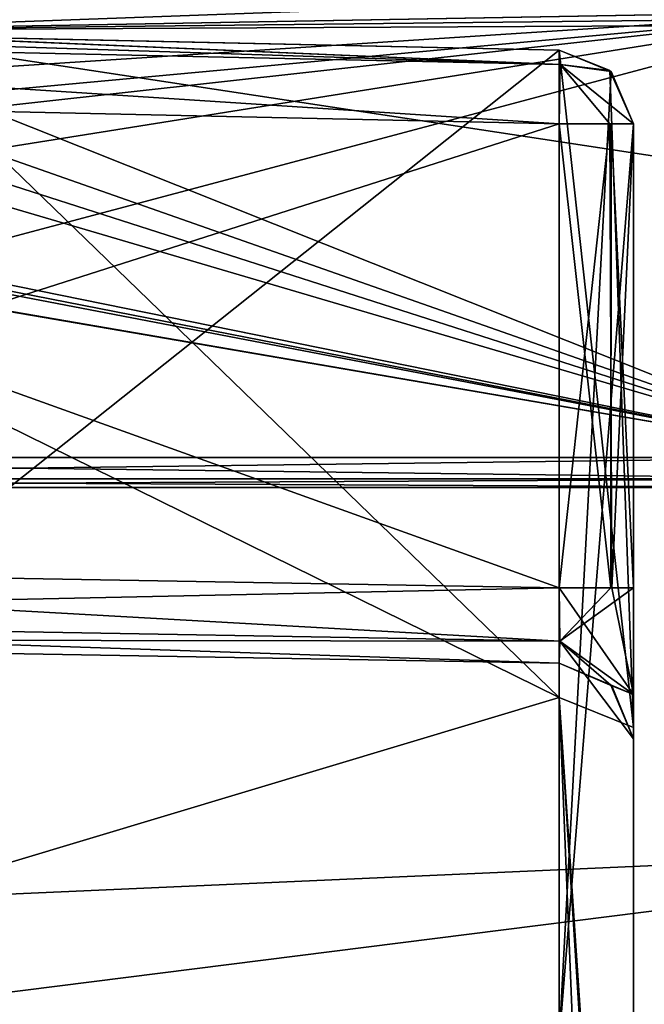
# Model space of a CAD drawing. Units: millimetres. Extents: x -160 to 160, y -894 to 134.
# Drawn here: x -150 to -146, y 12 to 18 of the extents above; entities that cross this region are included whole.
import ezdxf

# ---------------------------------------------------------------- set-up
doc = ezdxf.new("R2010")
doc.units = ezdxf.units.MM
doc.header["$LTSCALE"] = 62.053937
for name, color, linetype in [('4473', 7, 'CONTINUOUS'), ('4502', 7, 'CONTINUOUS'), ('4514', 7, 'CONTINUOUS'), ('4515', 7, 'CONTINUOUS'), ('4518', 7, 'CONTINUOUS'), ('4526', 7, 'CONTINUOUS'), ('4527', 7, 'CONTINUOUS'), ('4528', 7, 'CONTINUOUS'), ('4534', 7, 'CONTINUOUS'), ('4535', 7, 'CONTINUOUS'), ('4536', 7, 'CONTINUOUS'), ('4537', 7, 'CONTINUOUS'), ('4538', 7, 'CONTINUOUS'), ('4539', 7, 'CONTINUOUS'), ('4540', 7, 'CONTINUOUS'), ('4541', 7, 'CONTINUOUS'), ('4545', 7, 'CONTINUOUS'), ('4546', 7, 'CONTINUOUS'), ('4547', 7, 'CONTINUOUS'), ('4548', 7, 'CONTINUOUS'), ('4560', 7, 'CONTINUOUS'), ('4565', 7, 'CONTINUOUS'), ('4566', 7, 'CONTINUOUS'), ('4663', 7, 'CONTINUOUS'), ('4686', 7, 'CONTINUOUS'), ('5317', 7, 'CONTINUOUS'), ('5326', 7, 'CONTINUOUS')]:
    doc.layers.add(name, color=color, linetype=linetype)

msp = doc.modelspace()

# ---------------------------------------------------------------- linework, layer by layer
at = {"layer": '4473', "linetype": 'Continuous'}
for points in [[(-158.1917, 21.5, -21.5001), (-95.9, 18.6105, -32.2656), (-158.1916, 10.75, -40.1196), (-158.1917, 21.5, -21.5001)], [(-95.9, 18.6105, -32.2656), (-95.9, 10.7393, -40.1257), (-158.1916, 10.75, -40.1196), (-95.9, 18.6105, -32.2656)]]:
    msp.add_3dface(points, dxfattribs=at)
at = {"layer": '4502', "linetype": 'Continuous'}
for points in [[(-121.6515, 13.7022, -4.758), (-121.6515, 19.6073, -12.6801), (-158.199, 19.2621, -11.8956), (-121.6515, 13.7022, -4.758)], [(-121.6515, 13.7022, -4.758), (-158.199, 19.2621, -11.8956), (-158.1566, 12.0859, -3.2127), (-121.6515, 13.7022, -4.758)], [(-121.6515, 6.1503, 0.4309), (-121.6515, 13.7022, -4.758), (-158.1566, 12.0859, -3.2127), (-121.6515, 6.1503, 0.4309)], [(-121.6515, 6.1503, 0.4309), (-158.1566, 12.0859, -3.2127), (-157.7098, 5.1671, 1.4583), (-121.6515, 6.1503, 0.4309)]]:
    msp.add_3dface(points, dxfattribs=at)
at = {"layer": '4514', "linetype": 'Continuous'}
for points in [[(-157.1035, 10.48, -5.9603), (-155.3044, 18.2405, -17.3366), (-146.1913, 13.7545, -9.0508), (-157.1035, 10.48, -5.9603)], [(-155.3044, 18.2405, -17.3366), (-150.7221, 18.1388, -17.2533), (-146.1913, 13.7545, -9.0508), (-155.3044, 18.2405, -17.3366)], [(-150.7501, 18.1393, -25.7468), (-157.1035, 9.3675, -37.735), (-146.1913, 18.0383, -25.8291), (-150.7501, 18.1393, -25.7468)], [(-146.1913, 18.0383, -17.1709), (-146.1913, 13.7545, -9.0508), (-150.7221, 18.1388, -17.2533), (-146.1913, 18.0383, -17.1709)], [(-146.1913, 18.0383, -25.8291), (-157.1035, 9.3675, -37.735), (-146.1913, 11.4833, -36.0715), (-146.1913, 18.0383, -25.8291)], [(-146.1913, 6.1024, -3.9779), (-157.1035, 10.48, -5.9603), (-146.1913, 13.7545, -9.0508), (-146.1913, 6.1024, -3.9779)]]:
    msp.add_3dface(points, dxfattribs=at)
at = {"layer": '4515', "linetype": 'Continuous'}
for points in [[(-146.1913, 13.7545, -9.0508), (-146.1913, 18.0383, -17.1709), (-145.7, 13.5577, -9.5815), (-146.1913, 13.7545, -9.0508)], [(-145.7, 13.5577, -9.5815), (-146.1913, 18.0383, -17.1709), (-145.8559, 17.9048, -17.2028), (-145.7, 13.5577, -9.5815)], [(-145.7, 17.5521, -17.2876), (-145.7, 13.5577, -9.5815), (-145.8559, 17.9048, -17.2028), (-145.7, 17.5521, -17.2876)], [(-146.1913, 6.1024, -3.9779), (-146.1913, 13.7545, -9.0508), (-145.8893, 6.3493, -4.1801), (-146.1913, 6.1024, -3.9779)], [(-145.8893, 6.3493, -4.1801), (-146.1913, 13.7545, -9.0508), (-145.7271, 6.4296, -4.4559), (-145.8893, 6.3493, -4.1801)], [(-145.7271, 6.4296, -4.4559), (-146.1913, 13.7545, -9.0508), (-145.7069, 6.4293, -4.5411), (-145.7271, 6.4296, -4.4559)], [(-145.7069, 6.4293, -4.5411), (-146.1913, 13.7545, -9.0508), (-145.7, 6.4292, -4.6294), (-145.7069, 6.4293, -4.5411)], [(-145.7, 6.4292, -4.6294), (-146.1913, 13.7545, -9.0508), (-145.7, 13.5577, -9.5815), (-145.7, 6.4292, -4.6294)]]:
    msp.add_3dface(points, dxfattribs=at)
at = {"layer": '4518', "linetype": 'Continuous'}
for points in [[(-145.7, 13.5577, -9.5815), (-145.7, 17.5521, -17.2876), (-145.7, 14.4816, -17.2876), (-145.7, 13.5577, -9.5815)], [(-145.7, 17.5521, -25.7124), (-145.7, 0.0019, -39.5559), (-145.7, 14.4816, -25.7124), (-145.7, 17.5521, -25.7124)], [(-145.7, 13.7752, -17.5802), (-145.7, 13.5577, -9.5815), (-145.7, 14.4816, -17.2876), (-145.7, 13.7752, -17.5802)], [(-145.7, 14.4816, -25.7124), (-145.7, 0.0019, -39.5559), (-145.7, 13.7744, -25.419), (-145.7, 14.4816, -25.7124)], [(-145.7, 13.4818, -18.2874), (-145.7, 13.5577, -9.5815), (-145.7, 13.7752, -17.5802), (-145.7, 13.4818, -18.2874)], [(-145.7, 13.7744, -25.419), (-145.7, 0.0019, -39.5559), (-145.7, 13.4818, -24.7126), (-145.7, 13.7744, -25.419)], [(-145.7, 6.4292, -14.635), (-145.7, 6.4292, -4.6294), (-145.7, 13.5577, -9.5815), (-145.7, 6.4292, -14.635)], [(-145.7, 6.4292, -14.635), (-145.7, 13.5577, -9.5815), (-145.7, 7.1162, -17.7241), (-145.7, 6.4292, -14.635)], [(-145.7, 13.5577, -9.5815), (-145.7, 13.4818, -18.2874), (-145.7, 8.0384, -20.9777), (-145.7, 13.5577, -9.5815)], [(-145.7, 7.1162, -17.7241), (-145.7, 13.5577, -9.5815), (-145.7, 8.0384, -20.9777), (-145.7, 7.1162, -17.7241)], [(-145.7, 13.4818, -24.7126), (-145.7, 0.0019, -39.5559), (-145.7, 13.4818, -18.2874), (-145.7, 13.4818, -24.7126)], [(-145.7, 13.4818, -18.2874), (-145.7, 0.0019, -39.5559), (-145.7, 3.9034, -32.7703), (-145.7, 13.4818, -18.2874)], [(-145.7, 8.0384, -20.9777), (-145.7, 13.4818, -18.2874), (-145.7, 3.9034, -32.7703), (-145.7, 8.0384, -20.9777)]]:
    msp.add_3dface(points, dxfattribs=at)
at = {"layer": '4526', "linetype": 'Continuous'}
for points in [[(-146.1913, 18.0383, -25.8291), (-146.1913, 11.4833, -36.0715), (-145.8481, 17.8975, -25.7954), (-146.1913, 18.0383, -25.8291)], [(-146.1913, 11.4833, -36.0715), (-145.7, 17.5521, -25.7124), (-145.8481, 17.8975, -25.7954), (-146.1913, 11.4833, -36.0715)], [(-146.1913, 11.4833, -36.0715), (-145.7, 0.0019, -39.5559), (-145.7, 17.5521, -25.7124), (-146.1913, 11.4833, -36.0715)]]:
    msp.add_3dface(points, dxfattribs=at)
at = {"layer": '4527', "linetype": 'Continuous'}
for points in [[(-146.1913, 18.0383, -25.8291), (-145.8481, 17.8975, -25.7954), (-146.1859, 17.9447, -25.4029), (-146.1913, 18.0383, -25.8291)], [(-145.8558, 17.5521, -25.3498), (-146.1913, 17.5521, -25.2125), (-146.1859, 17.9447, -25.4029), (-145.8558, 17.5521, -25.3498)], [(-145.8481, 17.8975, -25.7954), (-145.7, 17.5521, -25.7124), (-146.1859, 17.9447, -25.4029), (-145.8481, 17.8975, -25.7954)], [(-145.7, 17.5521, -25.7124), (-145.8558, 17.5521, -25.3498), (-146.1859, 17.9447, -25.4029), (-145.7, 17.5521, -25.7124)]]:
    msp.add_3dface(points, dxfattribs=at)
at = {"layer": '4528', "linetype": 'Continuous'}
for points in [[(-155.3035, 18.2402, -25.6646), (-146.1859, 17.9447, -25.4029), (-155.3056, 18.1437, -25.2416), (-155.3035, 18.2402, -25.6646)], [(-155.3035, 18.2402, -25.6646), (-150.7501, 18.1393, -25.7468), (-146.1859, 17.9447, -25.4029), (-155.3035, 18.2402, -25.6646)], [(-146.1859, 17.9447, -25.4029), (-146.1913, 17.5521, -25.2125), (-155.3056, 18.1437, -25.2416), (-146.1859, 17.9447, -25.4029)], [(-155.3056, 18.1437, -25.2416), (-146.1913, 17.5521, -25.2125), (-155.3035, 17.7527, -25.0534), (-155.3056, 18.1437, -25.2416)], [(-150.7501, 18.1393, -25.7468), (-146.1913, 18.0383, -25.8291), (-146.1859, 17.9447, -25.4029), (-150.7501, 18.1393, -25.7468)]]:
    msp.add_3dface(points, dxfattribs=at)
at = {"layer": '4534', "linetype": 'Continuous'}
for points in [[(-155.3044, 18.2405, -17.3366), (-155.3056, 18.1432, -17.759), (-146.1859, 17.9447, -17.5971), (-155.3044, 18.2405, -17.3366)], [(-150.7221, 18.1388, -17.2533), (-155.3044, 18.2405, -17.3366), (-146.1859, 17.9447, -17.5971), (-150.7221, 18.1388, -17.2533)], [(-155.3056, 18.1432, -17.759), (-155.3035, 17.7527, -17.9466), (-146.1913, 17.5521, -17.7875), (-155.3056, 18.1432, -17.759)], [(-155.3056, 18.1432, -17.759), (-146.1913, 17.5521, -17.7875), (-146.1859, 17.9447, -17.5971), (-155.3056, 18.1432, -17.759)], [(-146.1913, 18.0383, -17.1709), (-150.7221, 18.1388, -17.2533), (-146.1859, 17.9447, -17.5971), (-146.1913, 18.0383, -17.1709)]]:
    msp.add_3dface(points, dxfattribs=at)
at = {"layer": '4535', "linetype": 'Continuous'}
for points in [[(-145.8559, 17.9048, -17.2028), (-146.1913, 18.0383, -17.1709), (-146.1859, 17.9447, -17.5971), (-145.8559, 17.9048, -17.2028)], [(-146.1913, 17.5521, -17.7875), (-145.7, 17.5521, -17.2876), (-146.1859, 17.9447, -17.5971), (-146.1913, 17.5521, -17.7875)], [(-145.7, 17.5521, -17.2876), (-145.8559, 17.9048, -17.2028), (-146.1859, 17.9447, -17.5971), (-145.7, 17.5521, -17.2876)], [(-145.7, 17.5521, -17.2876), (-146.1913, 17.5521, -17.7875), (-145.848, 17.5521, -17.6427), (-145.7, 17.5521, -17.2876)]]:
    msp.add_3dface(points, dxfattribs=at)
at = {"layer": '4536', "linetype": 'Continuous'}
for points in [[(-145.848, 17.5521, -17.6427), (-146.1913, 17.5521, -17.7875), (-145.8486, 14.4816, -17.6433), (-145.848, 17.5521, -17.6427)], [(-145.8486, 14.4816, -17.6433), (-146.1913, 17.5521, -17.7875), (-146.1913, 14.4816, -17.7875), (-145.8486, 14.4816, -17.6433)], [(-145.7, 14.4816, -17.2876), (-145.848, 17.5521, -17.6427), (-145.8486, 14.4816, -17.6433), (-145.7, 14.4816, -17.2876)], [(-145.7, 14.4816, -17.2876), (-145.7, 17.5521, -17.2876), (-145.848, 17.5521, -17.6427), (-145.7, 14.4816, -17.2876)]]:
    msp.add_3dface(points, dxfattribs=at)
at = {"layer": '4537', "linetype": 'Continuous'}
for points in [[(-145.8486, 14.4816, -17.6433), (-146.1913, 14.4816, -17.7875), (-146.1877, 14.1281, -17.9339), (-145.8486, 14.4816, -17.6433)], [(-145.7, 13.7752, -17.5802), (-145.7, 14.4816, -17.2876), (-146.1877, 14.1281, -17.9339), (-145.7, 13.7752, -17.5802)], [(-145.7, 14.4816, -17.2876), (-145.8486, 14.4816, -17.6433), (-146.1877, 14.1281, -17.9339), (-145.7, 14.4816, -17.2876)], [(-146.1913, 13.9817, -18.2874), (-145.7, 13.7752, -17.5802), (-146.1877, 14.1281, -17.9339), (-146.1913, 13.9817, -18.2874)], [(-145.8434, 13.8322, -18.2874), (-145.7, 13.7752, -17.5802), (-146.1913, 13.9817, -18.2874), (-145.8434, 13.8322, -18.2874)], [(-145.7, 13.4818, -18.2874), (-145.7, 13.7752, -17.5802), (-145.8434, 13.8322, -18.2874), (-145.7, 13.4818, -18.2874)]]:
    msp.add_3dface(points, dxfattribs=at)
at = {"layer": '4538', "linetype": 'Continuous'}
for points in [[(-145.8434, 13.8322, -18.2874), (-146.1913, 13.9817, -18.2874), (-145.8486, 13.8375, -24.7126), (-145.8434, 13.8322, -18.2874)], [(-145.8486, 13.8375, -24.7126), (-146.1913, 13.9817, -18.2874), (-146.1913, 13.9817, -24.7126), (-145.8486, 13.8375, -24.7126)], [(-145.7, 13.4818, -24.7126), (-145.8434, 13.8322, -18.2874), (-145.8486, 13.8375, -24.7126), (-145.7, 13.4818, -24.7126)], [(-145.7, 13.4818, -24.7126), (-145.7, 13.4818, -18.2874), (-145.8434, 13.8322, -18.2874), (-145.7, 13.4818, -24.7126)]]:
    msp.add_3dface(points, dxfattribs=at)
at = {"layer": '4539', "linetype": 'Continuous'}
for points in [[(-145.8434, 14.4816, -25.362), (-145.7, 13.7744, -25.419), (-146.1913, 14.4816, -25.2125), (-145.8434, 14.4816, -25.362)], [(-146.1913, 14.4816, -25.2125), (-145.7, 13.7744, -25.419), (-146.1877, 14.1281, -25.0661), (-146.1913, 14.4816, -25.2125)], [(-145.7, 14.4816, -25.7124), (-145.7, 13.7744, -25.419), (-145.8434, 14.4816, -25.362), (-145.7, 14.4816, -25.7124)], [(-145.8486, 13.8375, -24.7126), (-146.1913, 13.9817, -24.7126), (-146.1877, 14.1281, -25.0661), (-145.8486, 13.8375, -24.7126)], [(-145.7, 13.7744, -25.419), (-145.7, 13.4818, -24.7126), (-146.1877, 14.1281, -25.0661), (-145.7, 13.7744, -25.419)], [(-145.7, 13.4818, -24.7126), (-145.8486, 13.8375, -24.7126), (-146.1877, 14.1281, -25.0661), (-145.7, 13.4818, -24.7126)]]:
    msp.add_3dface(points, dxfattribs=at)
at = {"layer": '4540', "linetype": 'Continuous'}
for points in [[(-146.1913, 17.5521, -25.2125), (-145.8558, 17.5521, -25.3498), (-146.1913, 14.4816, -25.2125), (-146.1913, 17.5521, -25.2125)], [(-145.8558, 17.5521, -25.3498), (-145.8434, 14.4816, -25.362), (-146.1913, 14.4816, -25.2125), (-145.8558, 17.5521, -25.3498)], [(-145.8558, 17.5521, -25.3498), (-145.7, 17.5521, -25.7124), (-145.8434, 14.4816, -25.362), (-145.8558, 17.5521, -25.3498)], [(-145.7, 17.5521, -25.7124), (-145.7, 14.4816, -25.7124), (-145.8434, 14.4816, -25.362), (-145.7, 17.5521, -25.7124)]]:
    msp.add_3dface(points, dxfattribs=at)
at = {"layer": '4541', "linetype": 'Continuous'}
for points in [[(-155.3035, 17.7527, -25.0534), (-146.1913, 17.5521, -25.2125), (-155.3035, 14.6407, -25.0534), (-155.3035, 17.7527, -25.0534)], [(-146.1913, 17.5521, -25.2125), (-146.1913, 14.4816, -25.2125), (-155.3035, 14.6407, -25.0534), (-146.1913, 17.5521, -25.2125)]]:
    msp.add_3dface(points, dxfattribs=at)
at = {"layer": '4545', "linetype": 'Continuous'}
for points in [[(-146.1913, 17.5521, -17.7875), (-155.3035, 17.7527, -17.9466), (-146.1913, 14.4816, -17.7875), (-146.1913, 17.5521, -17.7875)], [(-146.1913, 14.4816, -17.7875), (-155.3035, 17.7527, -17.9466), (-155.3035, 14.6407, -17.9466), (-146.1913, 14.4816, -17.7875)]]:
    msp.add_3dface(points, dxfattribs=at)
at = {"layer": '4546', "linetype": 'Continuous'}
for points in [[(-146.1913, 14.4816, -17.7875), (-155.3035, 14.6407, -17.9466), (-155.3049, 14.2872, -18.093), (-146.1913, 14.4816, -17.7875)], [(-146.1877, 14.1281, -17.9339), (-146.1913, 14.4816, -17.7875), (-155.3049, 14.2872, -18.093), (-146.1877, 14.1281, -17.9339)], [(-155.3035, 14.1408, -18.4465), (-146.1877, 14.1281, -17.9339), (-155.3049, 14.2872, -18.093), (-155.3035, 14.1408, -18.4465)], [(-146.1913, 13.9817, -18.2874), (-146.1877, 14.1281, -17.9339), (-155.3035, 14.1408, -18.4465), (-146.1913, 13.9817, -18.2874)]]:
    msp.add_3dface(points, dxfattribs=at)
at = {"layer": '4547', "linetype": 'Continuous'}
for points in [[(-146.1913, 13.9817, -24.7126), (-146.1913, 13.9817, -18.2874), (-155.3035, 14.1408, -18.4465), (-146.1913, 13.9817, -24.7126)], [(-146.1913, 13.9817, -24.7126), (-155.3035, 14.1408, -18.4465), (-155.3035, 14.1408, -24.5535), (-146.1913, 13.9817, -24.7126)]]:
    msp.add_3dface(points, dxfattribs=at)
at = {"layer": '4548', "linetype": 'Continuous'}
for points in [[(-155.3035, 14.6407, -25.0534), (-146.1877, 14.1281, -25.0661), (-155.3049, 14.2872, -24.907), (-155.3035, 14.6407, -25.0534)], [(-146.1913, 14.4816, -25.2125), (-146.1877, 14.1281, -25.0661), (-155.3035, 14.6407, -25.0534), (-146.1913, 14.4816, -25.2125)], [(-146.1877, 14.1281, -25.0661), (-146.1913, 13.9817, -24.7126), (-155.3049, 14.2872, -24.907), (-146.1877, 14.1281, -25.0661)], [(-146.1913, 13.9817, -24.7126), (-155.3035, 14.1408, -24.5535), (-155.3049, 14.2872, -24.907), (-146.1913, 13.9817, -24.7126)]]:
    msp.add_3dface(points, dxfattribs=at)
at = {"layer": '4560', "linetype": 'Continuous'}
for points in [[(-155.3, 15.1442, -23.85), (-155.3, 15.1442, -19.15), (-144.2, 15.1442, -19.15), (-155.3, 15.1442, -23.85)], [(-155.3, 15.1442, -23.85), (-144.2, 15.1442, -19.15), (-144.2, 15.1442, -23.85), (-155.3, 15.1442, -23.85)]]:
    msp.add_3dface(points, dxfattribs=at)
at = {"layer": '4565', "linetype": 'Continuous'}
for points in [[(-155.3, 15.3442, -24.05), (-155.3, 15.2028, -23.9914), (-144.2, 15.3442, -24.05), (-155.3, 15.3442, -24.05)], [(-155.3, 15.2028, -23.9914), (-144.2, 15.2028, -23.9914), (-144.2, 15.3442, -24.05), (-155.3, 15.2028, -23.9914)], [(-155.3, 15.2028, -23.9914), (-155.3, 15.1442, -23.85), (-144.2, 15.2028, -23.9914), (-155.3, 15.2028, -23.9914)], [(-155.3, 15.1442, -23.85), (-144.2, 15.1442, -23.85), (-144.2, 15.2028, -23.9914), (-155.3, 15.1442, -23.85)]]:
    msp.add_3dface(points, dxfattribs=at)
at = {"layer": '4566', "linetype": 'Continuous'}
for points in [[(-144.1942, 18.2975, -24.05), (-151.3, 18.1724, -24.05), (-144.1985, 18.252, -24.05), (-144.1942, 18.2975, -24.05)], [(-144.1985, 18.252, -24.05), (-151.3, 18.1724, -24.05), (-144.2, 18.2062, -24.05), (-144.1985, 18.252, -24.05)], [(-151.3, 18.1724, -24.05), (-144.2, 15.3442, -24.05), (-144.2, 18.2062, -24.05), (-151.3, 18.1724, -24.05)], [(-151.3, 17.837, -24.05), (-144.2, 15.3442, -24.05), (-151.3, 18.1724, -24.05), (-151.3, 17.837, -24.05)], [(-151.3537, 17.6371, -24.05), (-144.2, 15.3442, -24.05), (-151.3, 17.837, -24.05), (-151.3537, 17.6371, -24.05)], [(-151.5, 17.4906, -24.05), (-144.2, 15.3442, -24.05), (-151.3537, 17.6371, -24.05), (-151.5, 17.4906, -24.05)], [(-152.3536, 16.9978, -24.05), (-144.2, 15.3442, -24.05), (-151.5, 17.4906, -24.05), (-152.3536, 16.9978, -24.05)], [(-155.3, 15.3442, -24.05), (-144.2, 15.3442, -24.05), (-153.6169, 16.9578, -24.05), (-155.3, 15.3442, -24.05)], [(-153.6169, 16.9578, -24.05), (-144.2, 15.3442, -24.05), (-153.5134, 16.9442, -24.05), (-153.6169, 16.9578, -24.05)], [(-153.5134, 16.9442, -24.05), (-144.2, 15.3442, -24.05), (-152.5536, 16.9442, -24.05), (-153.5134, 16.9442, -24.05)], [(-152.5536, 16.9442, -24.05), (-144.2, 15.3442, -24.05), (-152.4501, 16.9578, -24.05), (-152.5536, 16.9442, -24.05)], [(-152.4501, 16.9578, -24.05), (-144.2, 15.3442, -24.05), (-152.3536, 16.9978, -24.05), (-152.4501, 16.9578, -24.05)]]:
    msp.add_3dface(points, dxfattribs=at)
at = {"layer": '4663', "linetype": 'Continuous'}
msp.add_3dface([(-151.3023, 18.304, -18.9994), (-144.2, 18.2974, -18.95), (-151.3, 18.1724, -18.95), (-151.3023, 18.304, -18.9994)], dxfattribs=at)
at = {"layer": '4686', "linetype": 'Continuous'}
for points in [[(-144.2, 18.2974, -18.95), (-155.3, 15.3442, -18.95), (-152.3536, 16.9978, -18.95), (-144.2, 18.2974, -18.95)], [(-155.3, 15.3442, -18.95), (-144.2, 18.2974, -18.95), (-144.2, 15.3442, -18.95), (-155.3, 15.3442, -18.95)], [(-151.5, 17.4906, -18.95), (-144.2, 18.2974, -18.95), (-152.3536, 16.9978, -18.95), (-151.5, 17.4906, -18.95)], [(-144.2, 18.2974, -18.95), (-151.5, 17.4906, -18.95), (-151.3537, 17.6371, -18.95), (-144.2, 18.2974, -18.95)], [(-151.3, 17.837, -18.95), (-144.2, 18.2974, -18.95), (-151.3537, 17.6371, -18.95), (-151.3, 17.837, -18.95)], [(-151.3, 18.1724, -18.95), (-144.2, 18.2974, -18.95), (-151.3, 17.837, -18.95), (-151.3, 18.1724, -18.95)]]:
    msp.add_3dface(points, dxfattribs=at)
at = {"layer": '5317', "linetype": 'Continuous'}
for points in [[(-155.3, 15.2028, -19.0086), (-155.3, 15.3442, -18.95), (-144.2, 15.2028, -19.0086), (-155.3, 15.2028, -19.0086)], [(-155.3, 15.3442, -18.95), (-144.2, 15.3442, -18.95), (-144.2, 15.2028, -19.0086), (-155.3, 15.3442, -18.95)], [(-155.3, 15.1442, -19.15), (-155.3, 15.2028, -19.0086), (-144.2, 15.1442, -19.15), (-155.3, 15.1442, -19.15)], [(-144.2, 15.1442, -19.15), (-155.3, 15.2028, -19.0086), (-144.2, 15.2028, -19.0086), (-144.2, 15.1442, -19.15)]]:
    msp.add_3dface(points, dxfattribs=at)
at = {"layer": '5326', "linetype": 'Continuous'}
for points in [[(-151.3, 18.1724, -24.05), (-143.9281, 18.4428, -23.9922), (-151.3023, 18.304, -24.0006), (-151.3, 18.1724, -24.05)], [(-151.3, 18.1724, -24.05), (-144.1942, 18.2975, -24.05), (-143.9281, 18.4428, -23.9922), (-151.3, 18.1724, -24.05)]]:
    msp.add_3dface(points, dxfattribs=at)

doc.saveas('drawing.dxf')
